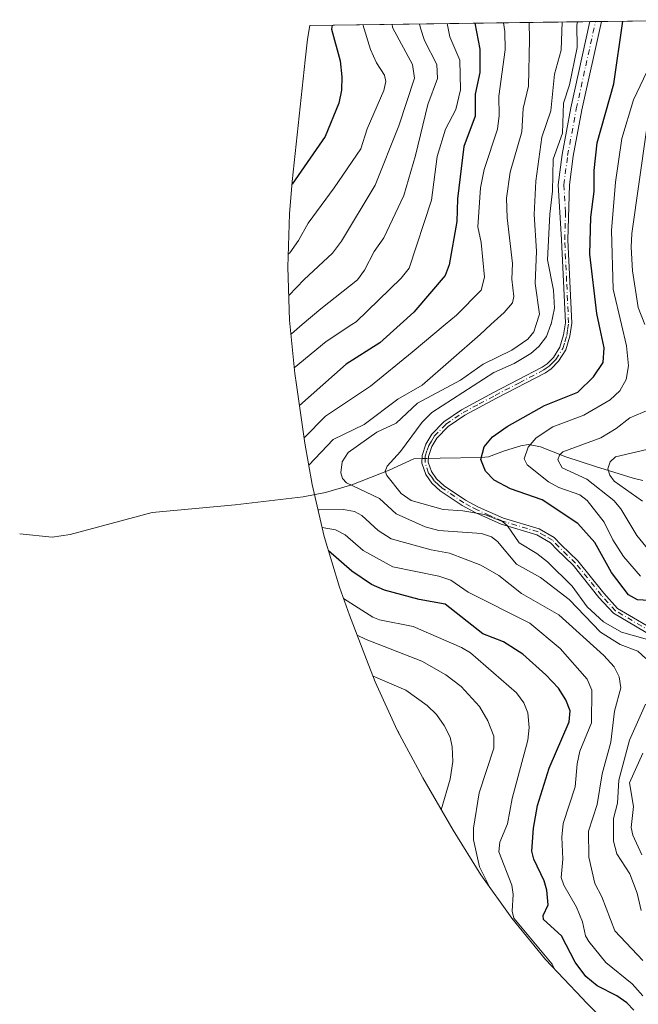
# Model space of a CAD drawing. Units: metres. Extents: x 589688 to 593078, y 4784546 to 4786895.
# Drawn here: x 590617 to 590769, y 4786633 to 4786875 of the extents above; entities that cross this region are included whole.
import ezdxf

# ---------------------------------------------------------------- set-up
doc = ezdxf.new("R2010")
doc.units = ezdxf.units.M
doc.header["$MEASUREMENT"] = 0
doc.linetypes.add('DGN Style 4', pattern=[2.6384748266838614, 1.318413404963828, -0.6592067024819142, 0.001648016756204785, -0.6592067024819142])
for name, color, linetype, lineweight in [('Arbolado forestal CxS', 92, 'Continuous', 0), ('Camino Cxs', 7, 'Continuous', 0), ('Camino eje', 30, 'DGN Style 4', 13), ('Corriente natural lineal', 142, 'Continuous', 13), ('Corriente natural lineal oculto', 9, 'DGN Style 4', 13), ('Curva de nivel maestra', 30, 'Continuous', 30), ('Curva de nivel normal', 30, 'Continuous', 0)]:
    doc.layers.add(name, color=color, linetype=linetype, lineweight=lineweight)

msp = doc.modelspace()

# ---------------------------------------------------------------- linework, layer by layer
at = {"layer": 'Arbolado forestal CxS', "color": 92, "linetype": 'Continuous', "lineweight": 0, "extrusion": (0.5843609856102211, 0.007855239859082428, 0.8114558113066955), "elevation": 382963.5118888619, "flags": 128}
msp.add_lwpolyline([(4778501.480166831, -531349.8379884614), (4778501.480166832, -531434.5545055785)], dxfattribs=at)
at = {"layer": 'Arbolado forestal CxS', "color": 92, "linetype": 'Continuous', "lineweight": 0, "extrusion": (0.6793923957923378, 0.009189987217205993, 0.7337176000850022), "elevation": 445479.2066937865, "flags": 128}
msp.add_lwpolyline([(4778446.233505695, -480791.0180276842), (4778446.233505695, -480792.962822966)], dxfattribs=at)
at = {"layer": 'Arbolado forestal CxS', "color": 92, "linetype": 'Continuous', "lineweight": 0, "extrusion": (0.5121427932347062, 0.0068707782248637, 0.8588728379360578), "elevation": 335595.781447028, "flags": 128}
msp.add_lwpolyline([(4778518.963133393, -562400.2077265766), (4778518.963133393, -562401.8655134479)], dxfattribs=at)
at = {"layer": 'Arbolado forestal CxS', "color": 92, "linetype": 'Continuous', "lineweight": 0, "extrusion": (0.5691850228067997, 0.007650231330665668, 0.8221738768490582), "elevation": 373018.6306952602, "flags": 128}
msp.add_lwpolyline([(4778502.63836186, -538454.73737953), (4778502.63836186, -538493.7343564059)], dxfattribs=at)
at = {"layer": 'Arbolado forestal CxS', "color": 92, "linetype": 'Continuous', "lineweight": 0}
for points in [[(590767.9685000004, 4786621.5657, 206.498900000006), (590755.8185000002, 4786633.545700001, 204.1701999999932), (590754.8186999997, 4786634.5385, 204.1842999999935), (590745.8721000003, 4786644.090700001, 206.046199999997), (590737.5692999996, 4786654.207699999, 209.2367999999988), (590729.9461000003, 4786664.845899999, 212.0301000000036), (590723.1240999997, 4786675.8057, 215.054099999994), (590715.6841000002, 4786688.6657, 219.9328999999998), (590715.5948999999, 4786688.819900001, 219.9694000000018), (590709.4254999999, 4786700.362299999, 220.1362999999983), (590704.0241, 4786712.283299999, 215.7146999999968), (590701.8592999997, 4786717.7345, 213.1980999999942), (590697.6993000006, 4786728.674500001, 207.4986999999965), (590695.2540999996, 4786735.472100001, 204.4821999999986), (590691.4549000004, 4786747.996099999, 195.9985000000015), (590688.4829000002, 4786760.741900001, 189.7081000000035), (590686.7421000004, 4786770.839500001, 196.3991999999998), (590684.6420999998, 4786785.2095, 205.0865000000049), (590684.2511, 4786788.024700001, 206.8139999999985), (590682.9682999998, 4786801.0493, 214.453800000003), (590682.5401, 4786814.129899999, 220.7749999999942), (590682.9682999998, 4786827.2105, 224.4100000000035), (590683.6445000004, 4786835.118899999, 226.3886000000057), (590686.7944999998, 4786864.968900001, 229.8286999999982), (590687.4011000004, 4786870.085100001, 229.9238000000041), (590687.9626000002, 4786873.486600001, 229.7998999999982), (590791.6100000005, 4786874.879899999, 155.9214000000065)], [(590687.9627, 4786873.4867, 229.7998999999982), (590687.4011000004, 4786870.085100001, 229.9238000000041), (590686.7944999998, 4786864.968900001, 229.8286999999982), (590683.6445000004, 4786835.118899999, 226.3886000000057), (590682.9682999998, 4786827.2105, 224.4100000000035), (590682.5401, 4786814.129899999, 220.7749999999942), (590682.9682999998, 4786801.0493, 214.453800000003), (590684.2511, 4786788.024700001, 206.8139999999985), (590684.6420999998, 4786785.2095, 205.0865000000049), (590686.7421000004, 4786770.839500001, 196.3991999999998), (590688.4829000002, 4786760.741900001, 189.7081000000035), (590691.4549000004, 4786747.996099999, 195.9985000000015), (590695.2540999996, 4786735.472100001, 204.4821999999986), (590697.6993000006, 4786728.674500001, 207.4986999999965), (590701.8592999997, 4786717.7345, 213.1980999999942), (590704.0241, 4786712.283299999, 215.7146999999968), (590709.4254999999, 4786700.362299999, 220.1362999999983), (590715.5948999999, 4786688.819900001, 219.9694000000018), (590715.6841000002, 4786688.6657, 219.9328999999998), (590723.1240999997, 4786675.8057, 215.054099999994), (590729.9461000003, 4786664.845899999, 212.0301000000036), (590737.5692999996, 4786654.207699999, 209.2367999999988), (590745.8721000003, 4786644.090700001, 206.046199999997), (590754.8186999997, 4786634.5385, 204.1842999999935), (590755.8185000002, 4786633.545700001, 204.1701999999932), (590767.9685000004, 4786621.5657, 206.498900000006)]]:
    msp.add_polyline3d(points, dxfattribs=at)
at = {"layer": 'Camino Cxs', "color": 7, "linetype": 'Continuous', "lineweight": 0, "extrusion": (0.7791088688967963, 0.01052295788652422, 0.6268003172970423), "elevation": 510750.2097947994, "flags": 128}
msp.add_lwpolyline([(4778459.582330883, -410631.6794416056), (4778459.582330883, -410636.2275567029)], dxfattribs=at)
at = {"layer": 'Camino Cxs', "color": 7, "linetype": 'Continuous', "lineweight": 0}
for points in [[(590773.7600999996, 4786722.530099999, 181.5182999999961), (590762.5401, 4786729.090100001, 182.0755999999965), (590758.9600999998, 4786733.0001, 181.4235999999946), (590752.6501000002, 4786740.890100001, 191.7078000000038), (590748.6001000004, 4786744.800100001, 192.4296999999933), (590747.0301000001, 4786746.440099999, 194.0032000000065), (590743.6801000005, 4786748.4001, 194.8218000000052), (590734.9600999998, 4786751.020099999, 193.7225000000035), (590728.7001, 4786753.770099999, 194.108699999997), (590725.3901000004, 4786755.5701, 190.2468999999983), (590719.9901000002, 4786759.210100001, 185.1931999999942), (590717.9301000005, 4786761.090100001, 183.1793999999936), (590716.4301000005, 4786763.170100001, 183.4011000000028), (590715.4901000002, 4786765.970100001, 187.7157000000007), (590715.5100999996, 4786767.850099999, 188.8913999999932), (590716.4801000003, 4786770.670100001, 187.6630000000005), (590717.8800999997, 4786773.0801, 186.7449000000051), (590720.8901000004, 4786776.130100001, 184.736699999994), (590725.2100999998, 4786779.050100001, 181.0016999999934), (590733.0900999998, 4786783.290100001, 179.8074999999953), (590745.0201000003, 4786789.520099999, 179.5329999999958), (590746.2301000003, 4786790.360099999, 179.3185999999987), (590747.7801000001, 4786791.950099999, 178.7897999999986), (590749.3800999997, 4786794.470100001, 179.4281000000046), (590750.2801000001, 4786797.460100001, 179.8806999999942), (590750.7200999996, 4786800.440099999, 180.0338000000047), (590749.7701000003, 4786820.8201, 179.6869000000006), (590748.9501, 4786834.300100001, 181.2577000000019), (590749.9001000002, 4786841.780099999, 182.1395000000048), (590752.0401, 4786853.270099999, 184.9192000000039), (590756.7001, 4786874.4101, 182.430600000007), (590759.5505999997, 4786874.448899999, 178.8867999999929), (590754.7600999996, 4786852.720100001, 180.4573999999993), (590752.6401000004, 4786841.350099999, 178.8374999999942), (590751.7500999998, 4786834.340100001, 178.1125999999931), (590751.3201000001, 4786820.8301, 178.2143000000069), (590752.2801000001, 4786800.370100001, 177.9315999999963), (590751.8101000004, 4786797.120100001, 178.3010000000068), (590750.8000999996, 4786793.8201, 178.5166999999929), (590749.0000999998, 4786790.9801, 178.4370000000054), (590747.2401000002, 4786789.1601, 178.4655999999959), (590745.8201000001, 4786788.190099999, 178.5696000000025), (590733.8201000001, 4786781.9101, 178.847099999999), (590726.0100999996, 4786777.720100001, 179.6591999999946), (590721.8901000004, 4786774.9301, 181.3166000000056), (590719.1300999997, 4786772.130100001, 183.5898000000016), (590717.9101, 4786770.020099999, 183.6414999999979), (590717.0601000004, 4786767.5801, 183.4627999999939), (590717.0500999996, 4786766.210100001, 182.9477999999945), (590717.8300999999, 4786763.890100001, 180.7250000000058), (590719.0900999998, 4786762.130100001, 180.584600000002), (590720.9600999998, 4786760.4301, 182.4499000000069), (590726.2001, 4786756.9001, 188.6640999999945), (590729.3800999997, 4786755.1601, 190.9777000000031), (590735.5000999998, 4786752.4901, 190.6579999999958), (590744.3101000004, 4786749.840100001, 192.2219000000041), (590748.0000999998, 4786747.670100001, 191.8815999999933), (590749.7001, 4786745.9001, 189.8001999999979), (590753.8101000004, 4786741.940099999, 187.3322999999946), (590760.1501000002, 4786734.0101, 179.5151999999944), (590763.5301000001, 4786730.3101, 179.4272999999957), (590774.7301000003, 4786723.7601, 179.5304000000033)], [(590773.7600999996, 4786722.530099999, 181.5182999999961), (590762.5401, 4786729.090100001, 182.0755999999965), (590758.9600999998, 4786733.0001, 181.4235999999946), (590752.6501000002, 4786740.890100001, 191.7078000000038), (590748.6001000004, 4786744.800100001, 192.4296999999933), (590747.0301000001, 4786746.440099999, 194.0032000000065), (590743.6801000005, 4786748.4001, 194.8218000000052), (590734.9600999998, 4786751.020099999, 193.7225000000035), (590728.7001, 4786753.770099999, 194.108699999997), (590725.3901000004, 4786755.5701, 190.2468999999983), (590719.9901000002, 4786759.210100001, 185.1931999999942), (590717.9301000005, 4786761.090100001, 183.1793999999936), (590716.4301000005, 4786763.170100001, 183.4011000000028), (590715.4901000002, 4786765.970100001, 187.7157000000007), (590715.5100999996, 4786767.850099999, 188.8913999999932), (590716.4801000003, 4786770.670100001, 187.6630000000005), (590717.8800999997, 4786773.0801, 186.7449000000051), (590720.8901000004, 4786776.130100001, 184.736699999994), (590725.2100999998, 4786779.050100001, 181.0016999999934), (590733.0900999998, 4786783.290100001, 179.8074999999953), (590745.0201000003, 4786789.520099999, 179.5329999999958), (590746.2301000003, 4786790.360099999, 179.3185999999987), (590747.7801000001, 4786791.950099999, 178.7897999999986), (590749.3800999997, 4786794.470100001, 179.4281000000046), (590750.2801000001, 4786797.460100001, 179.8806999999942), (590750.7200999996, 4786800.440099999, 180.0338000000047), (590749.7701000003, 4786820.8201, 179.6869000000006), (590748.9501, 4786834.300100001, 181.2577000000019), (590749.9001000002, 4786841.780099999, 182.1395000000048), (590752.0401, 4786853.270099999, 184.9192000000039), (590756.7001, 4786874.410399999, 182.430600000007)], [(590759.5505999997, 4786874.448899999, 178.8867999999929), (590754.7600999996, 4786852.720100001, 180.4573999999993), (590752.6401000004, 4786841.350099999, 178.8374999999942), (590751.7500999998, 4786834.340100001, 178.1125999999931), (590751.3201000001, 4786820.8301, 178.2143000000069), (590752.2801000001, 4786800.370100001, 177.9315999999963), (590751.8101000004, 4786797.120100001, 178.3010000000068), (590750.8000999996, 4786793.8201, 178.5166999999929), (590749.0000999998, 4786790.9801, 178.4370000000054), (590747.2401000002, 4786789.1601, 178.4655999999959), (590745.8201000001, 4786788.190099999, 178.5696000000025), (590733.8201000001, 4786781.9101, 178.847099999999), (590726.0100999996, 4786777.720100001, 179.6591999999946), (590721.8901000004, 4786774.9301, 181.3166000000056), (590719.1300999997, 4786772.130100001, 183.5898000000016), (590717.9101, 4786770.020099999, 183.6414999999979), (590717.0601000004, 4786767.5801, 183.4627999999939), (590717.0500999996, 4786766.210100001, 182.9477999999945), (590717.8300999999, 4786763.890100001, 180.7250000000058), (590719.0900999998, 4786762.130100001, 180.584600000002), (590720.9600999998, 4786760.4301, 182.4499000000069), (590726.2001, 4786756.9001, 188.6640999999945), (590729.3800999997, 4786755.1601, 190.9777000000031), (590735.5000999998, 4786752.4901, 190.6579999999958), (590744.3101000004, 4786749.840100001, 192.2219000000041), (590748.0000999998, 4786747.670100001, 191.8815999999933), (590749.7001, 4786745.9001, 189.8001999999979), (590753.8101000004, 4786741.940099999, 187.3322999999946), (590760.1501000002, 4786734.0101, 179.5151999999944), (590763.5301000001, 4786730.3101, 179.4272999999957), (590774.7301000003, 4786723.7601, 179.5304000000033)]]:
    msp.add_polyline3d(points, dxfattribs=at)
at = {"layer": 'Camino eje', "color": 30, "linetype": 'DGN Style 4', "lineweight": 13}
msp.add_polyline3d([(590774.2451, 4786723.145099999, 180.4649000000063), (590763.0351, 4786729.700099999, 180.6665999999968), (590761.2451, 4786731.655099999, 179.8695000000007), (590759.5551000005, 4786733.505100001, 180.4481999999989), (590753.2301000003, 4786741.415100001, 189.4352000000072), (590751.1750999996, 4786743.395099999, 189.7307000000001), (590749.1501000002, 4786745.350099999, 191.1704000000027), (590747.5151000004, 4786747.0551, 193.3439999999973), (590745.6700999998, 4786748.140100001, 193.5853000000061), (590743.9951, 4786749.120100001, 193.5406999999977), (590735.2301000003, 4786751.755100001, 192.204899999997), (590732.1001000004, 4786753.130100001, 192.229800000001), (590729.0401, 4786754.465100001, 192.546199999997), (590727.4501, 4786755.335100001, 192.3491999999969), (590725.7950999998, 4786756.235099999, 189.4762999999948), (590720.4751000004, 4786759.8201, 183.773000000001), (590719.5401, 4786760.670100001, 182.9965999999986), (590718.5100999996, 4786761.610099999, 181.8325999999943), (590717.8800999997, 4786762.4901, 180.3387999999977), (590717.1300999997, 4786763.530099999, 181.7274000000034), (590716.2701000003, 4786766.090100001, 185.3497000000061), (590716.2751000002, 4786766.7751, 185.6937999999936), (590716.2851, 4786767.715100001, 186.190300000002), (590716.7701000003, 4786769.1251, 185.6193999999959), (590717.1951000001, 4786770.345100001, 185.2480999999971), (590717.8051000005, 4786771.4001, 184.8371000000043), (590718.5050999997, 4786772.6051, 184.8800000000047), (590721.3901000004, 4786775.530099999, 182.9257999999973), (590723.5500999996, 4786776.9901, 180.395199999999), (590725.6101000002, 4786778.3851, 180.2899000000034), (590729.5500999996, 4786780.505100001, 179.5849000000017), (590733.4550999999, 4786782.600099999, 179.026199999993), (590739.4200999998, 4786785.715100001, 179.6986999999936), (590745.4200999998, 4786788.8551, 179.0062999999936), (590746.0251000002, 4786789.2751, 178.9817000000039), (590746.7351000002, 4786789.7601, 178.8408000000054), (590747.6151000002, 4786790.670100001, 178.6080999999976), (590748.3901000004, 4786791.465100001, 178.6018999999942), (590750.0900999998, 4786794.145099999, 178.9352999999974), (590750.5950999996, 4786795.795100001, 179.1233999999968), (590751.0450999998, 4786797.290100001, 179.0699000000022), (590751.2651000004, 4786798.780099999, 179.065499999997), (590751.5000999998, 4786800.405099999, 178.9796999999962), (590751.0201000003, 4786810.6351, 179.7021999999997), (590750.5450999998, 4786820.825099999, 178.9505999999965), (590750.7600999996, 4786827.5801, 179.1763999999966), (590750.3501000004, 4786834.3201, 179.6851000000024), (590751.2701000003, 4786841.565099999, 180.4409000000014), (590753.4001000002, 4786852.995100001, 182.3107000000018), (590755.7301000003, 4786863.565099999, 179.5917999999947), (590758.1270000003, 4786874.4297, 180.0693000000028)], dxfattribs=at)
at = {"layer": 'Corriente natural lineal', "color": 142, "linetype": 'Continuous', "lineweight": 13}
for points in [[(590717.0568000004, 4786767.1306, 179.0448999999935), (590719.9200999998, 4786767.220100001, 178.6909000000014), (590730.0301000001, 4786767.3301, 176.2332000000024), (590731.8101000004, 4786767.540100001, 175.444399999993), (590735.7801000001, 4786769.0101, 174.1496000000043), (590739.8101000004, 4786770.2301, 172.9162999999971), (590741.6901000004, 4786770.540100001, 172.2309999999998), (590744.5900999998, 4786769.9801, 170.6282999999967), (590750.8000999996, 4786767.550100001, 166.4743000000017), (590758.0800999999, 4786765.130100001, 163.4624999999942), (590767.3601000002, 4786762.280099999, 158.7537000000011), (590769.7301000003, 4786761.700099999, 158.213699999993)], [(590616.6801000005, 4786748.5701, 223.6588999999949), (590624.6801000005, 4786747.7601, 218.3350999999966), (590629.0401, 4786748.450099999, 216.6175999999978), (590649.2301000003, 4786753.870100001, 208.9893000000011), (590669.6300999997, 4786755.720100001, 198.3028000000049), (590686.3201000001, 4786757.710100001, 189.6989000000031), (590691.7801000001, 4786758.7601, 187.8423999999941), (590698.2401000002, 4786760.670100001, 185.7197000000015), (590707.4301000005, 4786764.2601, 181.6925999999949), (590713.5201000003, 4786767.020099999, 179.9768999999942), (590715.5018999996, 4786767.082000001, 179.4585999999981)]]:
    msp.add_polyline3d(points, dxfattribs=at)
at = {"layer": 'Corriente natural lineal oculto', "color": 9, "linetype": 'DGN Style 4', "lineweight": 13, "extrusion": (0.2568745239176071, 0.008028877522364624, 0.966411411401911), "elevation": 190345.5607896916, "flags": 128}
msp.add_lwpolyline([(4765976.19474542, -715068.816490271), (4765976.194745419, -715070.4262180936)], dxfattribs=at)
at = {"layer": 'Curva de nivel maestra', "color": 30, "linetype": 'Continuous', "lineweight": 30, "flags": 128}
for points, elevation in [([(590693.4293000001, 4786873.5601), (590693.2400000002, 4786872.5601), (590695.4000000004, 4786864.7501), (590695.8099999996, 4786860.880100001), (590695.6900000004, 4786857.5801), (590695.0300000003, 4786854.340100001), (590691.7100000001, 4786846.170100001), (590683.5800000001, 4786834.460100001)], 225), ([(590728.4879000001, 4786874.031300001), (590729.6699999999, 4786867.670100001), (590729.7400000002, 4786861.950099999), (590728.5499999998, 4786856.550100001), (590728.5599999996, 4786851.1801), (590725.75, 4786843.710100001), (590724.2000000002, 4786830.870100001), (590724.0700000003, 4786825.3101), (590722.1500000004, 4786814.6501), (590721.1799999997, 4786812.020099999), (590713.5, 4786803.0601), (590710.0999999996, 4786800.0001), (590705.1399999997, 4786795.540100001), (590696.8600000005, 4786790.300100001), (590685.3799999999, 4786780.120100001)], 200), ([(590772.6100000005, 4786732.190099999), (590768.3899999997, 4786732.4001), (590766.2400000002, 4786733.620100001), (590762.0800000001, 4786739.0801), (590757.9699999997, 4786746.450099999), (590753.7400000002, 4786751.110099999), (590745, 4786756.970100001), (590737.2199999997, 4786759.6501), (590733.25, 4786761.770099999), (590731.0700000003, 4786763.9901), (590729.9800000004, 4786766.890100001), (590730.79, 4786769.970100001), (590732.79, 4786772.450099999), (590736.4000000004, 4786774.9901), (590745.5899999999, 4786780.100099999), (590753.75, 4786783.4001), (590757.6299999999, 4786787.170100001), (590760, 4786790.6601), (590760.2199999997, 4786794.3201), (590759.0300000003, 4786800.0001), (590758.4600000001, 4786802.7601), (590756.7000000002, 4786817.270099999), (590756.9800000004, 4786826.380100001), (590757.7599999999, 4786832.670100001), (590757.7599999999, 4786837.8201), (590758.5199999996, 4786844.6501), (590762.5999999996, 4786859.140100001), (590764.8042000001, 4786874.519500001)], 175), ([(590767.5, 4786631.6601), (590765.8399999999, 4786633.390100001), (590763.3600000005, 4786635.140100001), (590758.5599999996, 4786637.590100001), (590755.7800000003, 4786639.880100001), (590753.1200000001, 4786643.390100001), (590749.7699999996, 4786649.850099999), (590745.3300000001, 4786653.9301), (590745.2800000003, 4786654.860099999), (590746.4500000002, 4786657.4901), (590746.1900000004, 4786661.0601), (590745.5, 4786663.370100001), (590742.9900000002, 4786668.670100001), (590742.5, 4786670.640100001), (590742.9100000003, 4786676.3101), (590743.8600000005, 4786681.920100001), (590746.7599999999, 4786691.040100001), (590751.6699999999, 4786702.4001), (590751.8899999997, 4786705.120100001), (590750.8600000005, 4786707.840100001), (590749, 4786710.6801), (590745.9400000004, 4786713.9901), (590740.2599999999, 4786719.0601), (590735.5199999996, 4786722.120100001), (590730.4500000002, 4786724.030099999), (590721.1799999997, 4786731.360099999), (590714.79, 4786732.460100001), (590706.29, 4786734.770099999), (590703.1100000005, 4786736.170100001), (590698.2599999999, 4786739.460100001), (590692.5199999996, 4786744.470100001)], 200)]:
    msp.add_lwpolyline(points, dxfattribs=dict(at, elevation=elevation))
at = {"layer": 'Curva de nivel normal', "color": 30, "linetype": 'Continuous', "lineweight": 0, "flags": 128}
for points, elevation in [([(590700.9852, 4786873.661699999), (590702.8099999996, 4786867.57), (590704.2999999998, 4786864.27), (590706.2699999996, 4786861.26), (590706.6200000001, 4786859.680000001), (590706.1500000004, 4786857.49), (590702.04, 4786848.109999999), (590700.4400000004, 4786843.199999999), (590693.9600000001, 4786833.560000001), (590687.5199999996, 4786824.9), (590685.1500000004, 4786820.619999999), (590683, 4786817.65), (590682.6399999997, 4786817.289999999)], 220), ([(590708.1297000004, 4786873.7578), (590708.2300000004, 4786872.930000001), (590713.2000000002, 4786863.859999999), (590713.6799999997, 4786860.529999999), (590709.8399999999, 4786848.82), (590704.0300000003, 4786834.199999999), (590695.7599999999, 4786820.5), (590693.5, 4786817.529999999), (590686.5199999996, 4786811.09), (590682.7699999996, 4786807.180000001)], 215), ([(590714.9216, 4786873.849099999), (590715.0899999999, 4786872.810000001), (590716.0800000001, 4786869.789999999), (590719.1399999997, 4786863.9), (590719.3200000003, 4786860.470000001), (590716.8899999997, 4786854.08), (590713.9299999997, 4786841.51), (590711.04, 4786831.710000001), (590706.1399999997, 4786821.27), (590703.7599999999, 4786817.970000001), (590701.3700000001, 4786813.350000001), (590699.6699999999, 4786810.970000001), (590690.6600000003, 4786803.880000001), (590686.0999999996, 4786800), (590683.4400000004, 4786797.74), (590683.3099999996, 4786797.609999999)], 210), ([(590721.676, 4786873.939900001), (590722.3600000005, 4786870.699999999), (590724.7599999999, 4786864.92), (590724.9900000002, 4786857.640000001), (590723.79, 4786852.789999999), (590721.2699999996, 4786847.99), (590719.2000000002, 4786841.289999999), (590717.8600000005, 4786830.550000001), (590712.3799999999, 4786813.850000001), (590710.3899999997, 4786811.359999999), (590699.3399999999, 4786800.689999999), (590698.2999999998, 4786800), (590691.9400000004, 4786795.83), (590684.1100000005, 4786789.4)], 205), ([(590735.5005000001, 4786874.125700001), (590735.8099999996, 4786871.949999999), (590735.9500000002, 4786867.470000001), (590734.3899999997, 4786856.09), (590734.4800000004, 4786851.380000001), (590734.0599999996, 4786847.970000001), (590730.75, 4786838.109999999), (590729.8399999999, 4786833.550000001), (590729.2000000002, 4786824), (590730, 4786820.119999999), (590730.8399999999, 4786811.630000001), (590730.04, 4786808.49), (590723.9500000002, 4786802.350000001), (590721.1699999999, 4786800), (590713.0999999996, 4786793.199999999), (590702.8399999999, 4786784.859999999), (590691.8099999996, 4786777.539999999), (590686.5499999998, 4786772.16)], 195), ([(590687.6699999999, 4786765.449999999), (590693.6799999997, 4786771.74), (590701.3200000003, 4786775.49), (590709.5599999996, 4786781.65), (590715.5700000003, 4786785.16), (590729.7599999999, 4786797.539999999), (590732.4400000004, 4786800), (590735.6699999999, 4786802.980000001), (590737.7100000001, 4786805.359999999), (590738.0800000001, 4786806.869999999), (590737.5300000003, 4786811.119999999), (590737.7400000002, 4786815), (590736.4299999997, 4786826.189999999), (590736.2300000004, 4786831.02), (590737.1600000003, 4786837.41), (590740.0599999996, 4786847.33), (590740.3300000001, 4786853.060000001), (590741.6200000001, 4786858.539999999), (590741.9299999997, 4786870.01), (590741.8562000003, 4786874.211100001)], 190), ([(590770.4800000004, 4786717.970000001), (590768.4800000004, 4786719.789999999), (590764.1799999997, 4786721.470000001), (590759.3200000003, 4786724.430000001), (590751.6100000005, 4786732.470000001), (590744.5700000003, 4786737.859999999), (590738.7400000002, 4786741.140000001), (590734.0099999999, 4786746.74), (590732.5999999996, 4786747.9), (590730.1299999999, 4786748.720000001), (590719.6600000003, 4786749.460000001), (590716.2400000002, 4786750.310000001), (590709.1299999999, 4786753.550000001), (590705.0499999998, 4786757.310000001), (590696.9699999997, 4786761.15), (590696.0099999999, 4786762.180000001), (590695.5800000001, 4786763.630000001), (590695.9100000003, 4786766.27), (590697.3600000005, 4786768.609999999), (590704.4400000004, 4786773.539999999), (590709.1399999997, 4786775.76), (590714.3799999999, 4786780.730000001), (590724.9800000004, 4786786.350000001), (590730.54, 4786790.300000001), (590737.54, 4786793.680000001), (590741.5, 4786796.439999999), (590742.9699999997, 4786798.210000001), (590743.54, 4786800), (590744.3700000001, 4786802.59), (590743.2999999998, 4786810.130000001), (590743.6500000004, 4786818.029999999), (590743.0800000001, 4786827), (590743.4400000004, 4786835.189999999), (590744.9400000004, 4786846.029999999), (590747.1500000004, 4786852.5), (590748.0499999998, 4786861.539999999), (590749.6399999997, 4786867.430000001), (590749.8965999996, 4786874.3192)], 185), ([(590770.9000000004, 4786722.65), (590764.5199999996, 4786724.439999999), (590760.0899999999, 4786727.01), (590756.04, 4786730.720000001), (590752.3600000005, 4786735.74), (590746.2999999998, 4786741.699999999), (590743.7400000002, 4786743.76), (590739.3499999996, 4786746.380000001), (590736.5, 4786750.560000001), (590735.25, 4786751.680000001), (590730.8799999999, 4786753.380000001), (590725.5499999998, 4786754.26), (590720.6699999999, 4786754.57), (590712.8099999996, 4786756.810000001), (590710.4199999999, 4786758.5), (590706.8399999999, 4786762.92), (590706.4699999997, 4786764.02), (590706.9600000001, 4786765.230000001), (590710.2199999997, 4786768.850000001), (590715.5599999996, 4786776.02), (590717.9100000003, 4786778.380000001), (590733.1100000005, 4786788.25), (590738.1100000005, 4786790.439999999), (590742.2100000001, 4786792.91), (590744.2300000004, 4786794.609999999), (590746.0800000001, 4786797.060000001), (590747.1699999999, 4786800), (590747.2000000002, 4786800.09), (590748.04, 4786804.039999999), (590747.8200000003, 4786808.460000001), (590746.3399999999, 4786815.890000001), (590746.8799999999, 4786827.119999999), (590747.5599999996, 4786832.800000001), (590747.6799999997, 4786840.609999999), (590749.9800000004, 4786847.02), (590750.29, 4786854.4), (590751.7199999997, 4786858.890000001), (590753.6500000004, 4786868.09), (590753.5599999996, 4786873.539999999), (590753.7128, 4786874.3705)], 180), ([(590769.1299999999, 4786738.210000001), (590765.0099999999, 4786743.02), (590762.3799999999, 4786747.140000001), (590760.2699999996, 4786751.449999999), (590756.0999999996, 4786756.82), (590754.2599999999, 4786758.199999999), (590749.1100000005, 4786759.960000001), (590746.5300000003, 4786761.350000001), (590741.3099999996, 4786765.52), (590740.6100000005, 4786767.07), (590741.5899999999, 4786769.92), (590743.5300000003, 4786772.220000001), (590747.6100000005, 4786774.859999999), (590755.25, 4786777.789999999), (590761.7199999997, 4786781.550000001), (590764.1299999999, 4786783.699999999), (590765.6799999997, 4786786.52), (590766.1900000004, 4786789.91), (590765.7300000004, 4786794.82), (590764.5199999996, 4786800), (590762.4900000002, 4786808.67), (590762.0700000003, 4786823.140000001), (590763.0199999996, 4786834.939999999), (590764.5899999999, 4786845.67), (590767.4400000004, 4786855.230000001), (590770.7000000002, 4786862.060000001)], 170), ([(590770.2100000001, 4786800), (590768.5700000003, 4786804.210000001), (590767.2300000004, 4786813.189999999), (590766.8600000005, 4786819), (590767.0099999999, 4786822.369999999), (590770.6200000001, 4786847.75)], 165), ([(590775.2300000004, 4786739.720000001), (590768.2300000004, 4786748.180000001), (590764.3300000001, 4786754.74), (590762.6399999997, 4786756.83), (590755.9699999997, 4786762.01), (590749.9199999999, 4786764.82), (590748.8600000005, 4786766.77), (590749.2699999996, 4786767.930000001), (590750.0999999996, 4786768.720000001), (590759.4299999997, 4786772.210000001), (590763.1900000004, 4786774.49), (590766.5199999996, 4786777.109999999), (590771.2400000002, 4786779.060000001)], 165), ([(590769.6500000004, 4786756.65), (590762.7000000002, 4786761.550000001), (590761.6299999999, 4786763.01), (590761.1799999997, 4786764.600000001), (590761.6900000004, 4786766.32), (590763.0300000003, 4786767.51), (590778.4400000004, 4786771.16)], 160), ([(590769.7000000002, 4786643.789999999), (590762.8700000001, 4786651.08), (590759.6399999997, 4786659.5), (590757.9900000002, 4786662.75), (590756.4600000001, 4786669.199999999), (590756.3899999997, 4786675.550000001), (590758.5599999996, 4786682.140000001), (590759.7300000004, 4786689.66), (590761.8399999999, 4786697.470000001), (590762.79, 4786705.060000001), (590764.3099999996, 4786710.800000001), (590763.9400000004, 4786713.52), (590762.6799999997, 4786715.960000001), (590760.1399999997, 4786718.720000001), (590749.1200000001, 4786728.720000001), (590739.9699999997, 4786733.99), (590734.4100000003, 4786738.390000001), (590729.9600000001, 4786740.930000001), (590722.2699999996, 4786743.850000001), (590717.75, 4786744.640000001), (590707.9299999997, 4786747.369999999), (590704.7400000002, 4786749.449999999), (590700.7300000004, 4786753.15), (590698.9000000004, 4786754.100000001), (590696.2300000004, 4786754.58), (590690.2000000002, 4786754.51), (590689.9299999997, 4786754.539999999)], 190), ([(590769.7699999996, 4786635.119999999), (590767.1399999997, 4786638.130000001), (590760.6399999997, 4786643.350000001), (590756.4500000002, 4786648.52), (590755.6900000004, 4786649.9), (590754.9400000004, 4786653.33), (590753.4800000004, 4786656.890000001), (590750.3700000001, 4786662.310000001), (590749.6699999999, 4786664.24), (590750.1299999999, 4786668.720000001), (590749.8300000001, 4786674.109999999), (590750.1600000003, 4786677.460000001), (590753.1100000005, 4786686.51), (590753.6100000005, 4786692.15), (590754.2699999996, 4786695.24), (590757.1299999999, 4786702.17), (590757.2300000004, 4786710.210000001), (590756.0599999996, 4786712.91), (590749.4100000003, 4786720.470000001), (590742, 4786726.65), (590726.8200000003, 4786734.310000001), (590722.5999999996, 4786737.199999999), (590719.6100000005, 4786738.220000001), (590708.3099999996, 4786740.49), (590701.0800000001, 4786744.52), (590696.6200000001, 4786748.4), (590694.2300000004, 4786749.619999999), (590690.9500000002, 4786750.15)], 195), ([(590696.2400000002, 4786732.710000001), (590703.4400000004, 4786728.109999999), (590705.0700000003, 4786727.460000001), (590713.29, 4786725.880000001), (590725.2400000002, 4786720.689999999), (590727.3799999999, 4786719.359999999), (590738.6699999999, 4786709.539999999), (590740.4699999997, 4786707.119999999), (590741.4600000001, 4786704.680000001), (590741.8499999996, 4786701.050000001), (590741.5199999996, 4786697.939999999), (590737.6200000001, 4786683.600000001), (590736.4900000002, 4786677.369999999), (590734.6299999999, 4786672.869999999), (590734.3399999999, 4786670.529999999), (590737.5999999996, 4786662.289999999), (590737.8600000005, 4786660.050000001), (590737.6399999997, 4786655.939999999), (590738.04, 4786654.26), (590747.4900000002, 4786642.949999999), (590747.9299999997, 4786641.890000001)], 205), ([(590699.5899999999, 4786723.699999999), (590701.7800000003, 4786722.640000001), (590715.4400000004, 4786717.359999999), (590721.3600000005, 4786713.99), (590725.0800000001, 4786711.140000001), (590729.6399999997, 4786706.210000001), (590731.6399999997, 4786702.67), (590733.1699999999, 4786698.91), (590733.1200000001, 4786696), (590729.5199999996, 4786684.99), (590728.1600000003, 4786676.300000001), (590728.1500000004, 4786673.42), (590729.6600000003, 4786666.800000001), (590732.2599999999, 4786661.619999999)], 210), ([(590703.4800000004, 4786713.640000001), (590711.5300000003, 4786710.24), (590716.7999999998, 4786706.49), (590719.0899999999, 4786704.210000001), (590720.9699999997, 4786701.57), (590722.3799999999, 4786698.67), (590722.9299999997, 4786696.279999999), (590723.0700000003, 4786692.67), (590722.3899999997, 4786688.390000001), (590720.2100000001, 4786680.83)], 215), ([(590769.3200000003, 4786656.109999999), (590768.3200000003, 4786660.369999999), (590766.5300000003, 4786665.09), (590763.3499999996, 4786670), (590762.5099999999, 4786673.16), (590762.5599999996, 4786678.720000001), (590763.5099999999, 4786682.480000001), (590763.8200000003, 4786688.109999999), (590766.4600000001, 4786697.92), (590770.4299999997, 4786706.810000001)], 185), ([(590709.5300000003, 4786700.17), (590709.6399999997, 4786700.060000001), (590710.0199999996, 4786699.25)], 220), ([(590769.4900000002, 4786669.77), (590767.29, 4786674.619999999), (590766.8700000001, 4786676.49), (590767.4199999999, 4786681.609999999), (590766.4600000001, 4786687.439999999), (590769.7699999996, 4786694.76)], 180)]:
    msp.add_lwpolyline(points, dxfattribs=dict(at, elevation=elevation))

doc.saveas('drawing.dxf')
